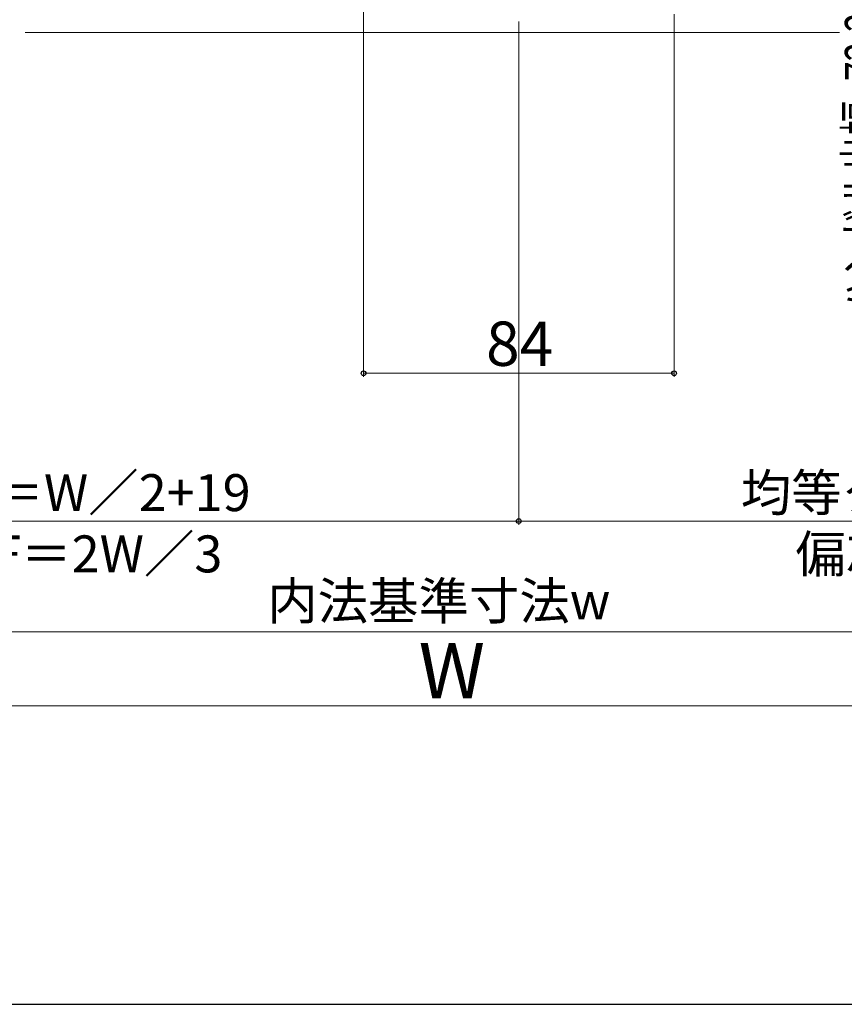
# Model space of a CAD drawing. Extents: x 105 to 1167, y 126 to 1689.
# Drawn here: x 516 to 740, y 126 to 392 of the extents above; entities that cross this region are included whole.
import ezdxf

# ---------------------------------------------------------------- set-up
doc = ezdxf.new("R2010")
doc.units = 0
for name, color, linetype, lineweight in [('YKK_12', 2, 'CONTINUOUS', 13), ('YKK_D', 6, 'CONTINUOUS', 13), ('YKK_ZWAK', 7, 'CONTINUOUS', 30)]:
    doc.layers.add(name, color=color, linetype=linetype, lineweight=lineweight)
doc.styles.add('text-b', font='txt')

msp = doc.modelspace()

# ---------------------------------------------------------------- linework, layer by layer
at = {"layer": 'YKK_12'}
msp.add_line((738.25, 389), (518, 389), dxfattribs=at)
at = {"layer": 'YKK_D'}
for p, q in [((609.5, 395), (609.5, 295.8)), ((651.5, 392), (651.5, 255.8)), ((651.5, 392), (651.5, 255.8)), ((693.5, 394), (693.5, 295.8)), ((693.5, 296.8), (609.5, 296.8)), ((325, 256.8), (651.5, 256.8)), ((940, 256.8), (651.5, 256.8)), ((909.5, 226.8), (355.5, 226.8)), ((929.5, 206.8), (335.5, 206.8))]:
    msp.add_line(p, q, dxfattribs=at)
at = {"layer": 'YKK_D', "linetype": 'ByBlock', "lineweight": -2}
for centre in [(609.5, 296.8), (693.5, 296.8), (651.5, 256.8), (651.5, 256.8)]:
    msp.add_circle(centre, 0.637, dxfattribs=at)
at = {"layer": 'YKK_ZWAK'}
msp.add_line((105, 126), (1155, 126), dxfattribs=at)

# ---------------------------------------------------------------- texts
at = {"layer": 'YKK_D', "style": 'text-b', "width": 0.7}
msp.add_text('ハンドル出幅=72.2', height=10, rotation=90, dxfattribs=at).set_placement((749.69, 313.33))
at = {"layer": 'YKK_D', "style": 'text-b'}
for s, height, p in [('84', 12, (642.64, 298.8)), ('均等タイプ：WF＝W／2+19', 10, (408.05, 259.49)), ('均等タイプ：WS＝W／2－19', 10, (711.55, 259.49)), ('偏芯タイプ：WF＝2W／3', 10, (415.55, 242.91)), ('偏芯タイプ：WS＝W／3', 10, (726.32, 242.91)), ('内法基準寸法w', 10, (583.44, 230.16)), ('W', 15, (624.4, 208.8))]:
    msp.add_text(s, height=height, dxfattribs=at).set_placement(p)

doc.saveas('drawing.dxf')
